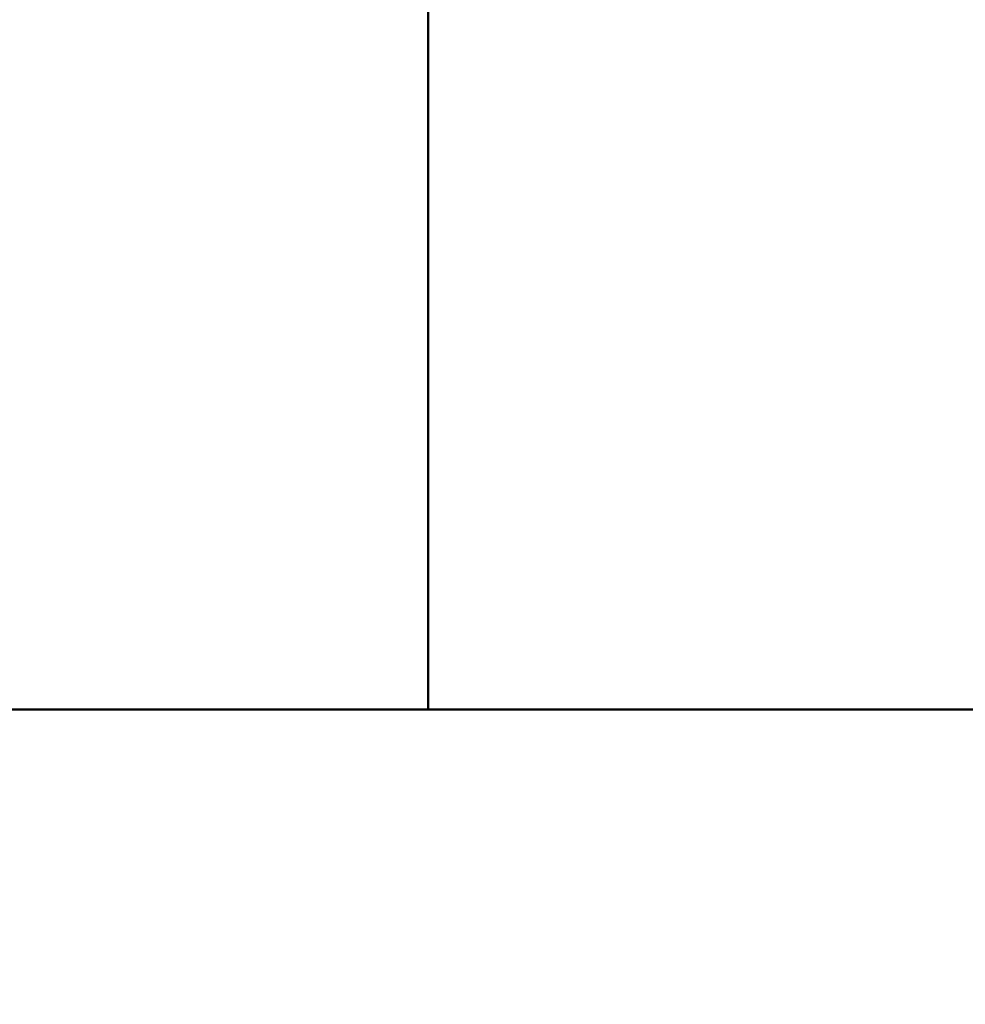
# Model space of a CAD drawing. Units: millimetres. Extents: x 65 to 5840, y 100 to 4100.
# Drawn here: x 938 to 1033, y 2629 to 2728 of the extents above; entities that cross this region are included whole.
import ezdxf

# ---------------------------------------------------------------- set-up
doc = ezdxf.new("R2010")
doc.units = ezdxf.units.MM
doc.header["$LTSCALE"] = 20
doc.layers.add('Dimension (ISO)', color=7, linetype='Continuous', lineweight=25)
doc.layers.add('Visible (ISO)', color=7, linetype='Continuous', lineweight=50)
doc.styles.add('Note Text (ISO)', font='tahoma.ttf')
doc.dimstyles.new('Default (ISO)', dxfattribs={"dimscale": 20, "dimtxt": 2.5, "dimasz": 2.5, "dimexe": 1, "dimexo": 2, "dimgap": 0.762, "dimtad": 1, "dimtoh": 1, "dimdec": 1, "dimrnd": 1e-08, "dimzin": 0, "dimdsep": 46, "dimtxsty": 'Note Text (ISO)', "dimcen": 0.09, "dimdle": 10, "dimclrd": 256, "dimclre": 256, "dimclrt": 256, "dimadec": 1, "dimazin": 0, "dimtfac": 1.40208, "dimtmove": 0, "dimatfit": 3, "dimfxl": 1, "dimtolj": 1, "dimtzin": 0, "dimlwd": -1, "dimlwe": -1, "dimarcsym": 0})

# ---------------------------------------------------------------- blocks, each defined once
blk = doc.blocks.new('*D14')
at = {"layer": 'Defpoints', "color": 0, "transparency": 16777216}
for p in [(556.635, 2674.79), (1456.635, 2674.79), (1456.635, 2344.833)]:
    blk.add_point(p, dxfattribs=at)
at = {"layer": 'Dimension (ISO)', "transparency": 16777216}
for p, q in [((556.635, 2634.79), (556.635, 2324.833)), ((1456.635, 2634.79), (1456.635, 2324.833)), ((606.635, 2344.833), (1406.635, 2344.833))]:
    blk.add_line(p, q, dxfattribs=at)
for points in [[(606.635, 2353.166), (606.635, 2336.499), (556.635, 2344.833)], [(1406.635, 2353.166), (1406.635, 2336.499), (1456.635, 2344.833)]]:
    blk.add_solid(points, dxfattribs=at)
at = {"layer": 'Dimension (ISO)', "transparency": 16777216, "insert": (952.84, 2412.121), "char_height": 50, "attachment_point": 1, "style": 'Note Text (ISO)'}
blk.add_mtext('\\A1;900', dxfattribs=at)
blk = doc.blocks.new('*D22')
at = {"layer": 'Defpoints', "color": 0, "transparency": 16777216}
for p in [(481.635, 2674.79), (1531.635, 2674.79), (1531.635, 2199.763)]:
    blk.add_point(p, dxfattribs=at)
at = {"layer": 'Dimension (ISO)', "transparency": 16777216}
for p, q in [((481.635, 2634.79), (481.635, 2179.763)), ((1531.635, 2634.79), (1531.635, 2179.763)), ((531.635, 2199.763), (1481.635, 2199.763))]:
    blk.add_line(p, q, dxfattribs=at)
for points in [[(531.635, 2208.096), (531.635, 2191.429), (481.635, 2199.763)], [(1481.635, 2208.096), (1481.635, 2191.429), (1531.635, 2199.763)]]:
    blk.add_solid(points, dxfattribs=at)
at = {"layer": 'Dimension (ISO)', "transparency": 16777216, "insert": (975.677, 2267.051), "char_height": 50, "attachment_point": 1, "style": 'Note Text (ISO)'}
blk.add_mtext('\\A1;1050', dxfattribs=at)

msp = doc.modelspace()

# ---------------------------------------------------------------- linework, layer by layer
at = {"layer": 'Visible (ISO)'}
for p, q in [((979.135, 2658.49), (979.135, 3060.89)), ((634.135, 2658.49), (1329.135, 2658.49))]:
    msp.add_line(p, q, dxfattribs=at)

# ---------------------------------------------------------------- dimensions: what is measured, and where the dimension line sits
at = {"layer": 'Dimension (ISO)'}
dim = msp.add_linear_dim(base=(1531.635, 2199.763), p1=(481.635, 2674.79), p2=(1531.635, 2674.79), dimstyle='Default (ISO)', override={"dimgap": 0.762, "dimtoh": 0, "dimdec": 0, "dimtol": 0, "dimlim": 0, "dimtp": 0, "dimtm": 0, "dimtdec": 2, "dimtofl": 0, "dimatfit": 1}, dxfattribs=at)
dim.commit()
dim.dimension.update_dxf_attribs({"geometry": '*D22', "text_midpoint": (1045.573, 2199.763), "dimtype": 160})
dim = msp.add_linear_dim(base=(1456.635, 2344.833), p1=(556.635, 2674.79), p2=(1456.635, 2674.79), angle=180, dimstyle='Default (ISO)', override={"dimgap": 0.762, "dimtoh": 0, "dimdec": 0, "dimtol": 0, "dimlim": 0, "dimtp": 0, "dimtm": 0, "dimtdec": 2, "dimtofl": 0, "dimatfit": 1}, dxfattribs=at)
dim.commit()
dim.dimension.update_dxf_attribs({"geometry": '*D14', "text_midpoint": (1006.635, 2344.833), "dimtype": 160})

doc.saveas('drawing.dxf')
